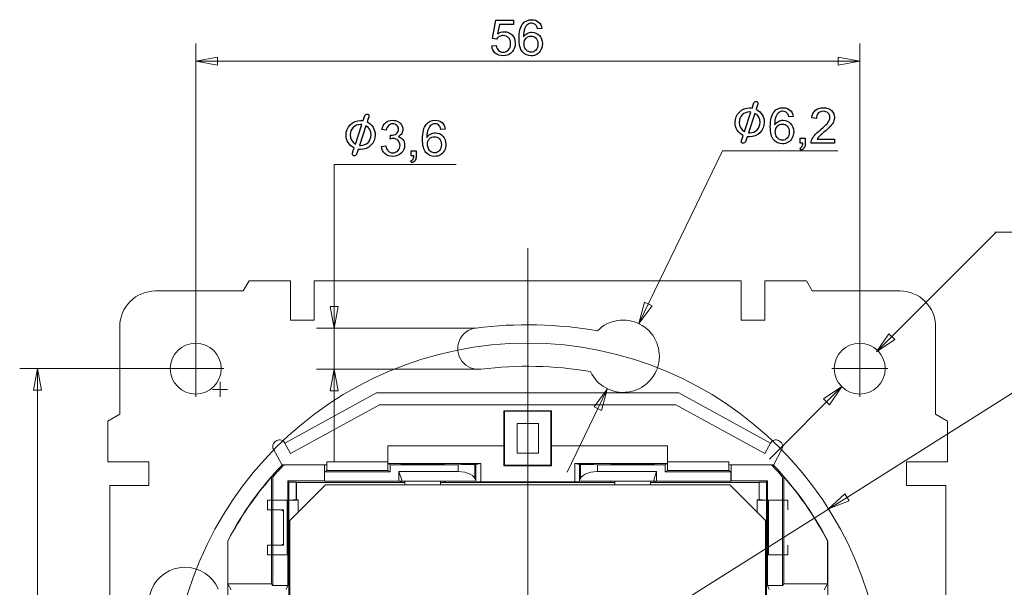
# Model space of a CAD drawing. Units: centimetres. Extents: x -4.31 to 4.03, y -3.49 to -0.89.
# Drawn here: x 0.57 to 2.72, y -2.13 to -0.89 of the extents above; entities that cross this region are included whole.
import ezdxf
from ezdxf.lldxf.tags import DXFTag

# ---------------------------------------------------------------- set-up
doc = ezdxf.new("R2010")
doc.units = ezdxf.units.CM
doc.header["$MEASUREMENT"] = 0
doc.layers.add('layer 1', color=7, linetype='Continuous')
tags = doc.linetypes.add('New Line10', pattern=[1.8, 1.2, -0.2, 0.2, -0.2]).pattern_tags.tags
tags[10:11] = [DXFTag(74, 4), DXFTag(75, 0), DXFTag(340, '0'), DXFTag(46, 1.0), DXFTag(50, 0.0), DXFTag(44, 0.0), DXFTag(45, 0.0)]
tags[8:9] = [DXFTag(74, 4), DXFTag(75, 0), DXFTag(340, '0'), DXFTag(46, 1.0), DXFTag(50, 0.0), DXFTag(44, 0.0), DXFTag(45, 0.0)]
tags[6:7] = [DXFTag(74, 4), DXFTag(75, 0), DXFTag(340, '0'), DXFTag(46, 1.0), DXFTag(50, 0.0), DXFTag(44, 0.0), DXFTag(45, 0.0)]
tags[4:5] = [DXFTag(74, 4), DXFTag(75, 0), DXFTag(340, '0'), DXFTag(46, 1.0), DXFTag(50, 0.0), DXFTag(44, 0.0), DXFTag(45, 0.0)]
tags = doc.linetypes.add('New Line11', pattern=[1.8, 1.2, -0.2, 0.2, -0.2]).pattern_tags.tags
tags[10:11] = [DXFTag(74, 4), DXFTag(75, 0), DXFTag(340, '0'), DXFTag(46, 1.0), DXFTag(50, 0.0), DXFTag(44, 0.0), DXFTag(45, 0.0)]
tags[8:9] = [DXFTag(74, 4), DXFTag(75, 0), DXFTag(340, '0'), DXFTag(46, 1.0), DXFTag(50, 0.0), DXFTag(44, 0.0), DXFTag(45, 0.0)]
tags[6:7] = [DXFTag(74, 4), DXFTag(75, 0), DXFTag(340, '0'), DXFTag(46, 1.0), DXFTag(50, 0.0), DXFTag(44, 0.0), DXFTag(45, 0.0)]
tags[4:5] = [DXFTag(74, 4), DXFTag(75, 0), DXFTag(340, '0'), DXFTag(46, 1.0), DXFTag(50, 0.0), DXFTag(44, 0.0), DXFTag(45, 0.0)]
tags = doc.linetypes.add('New Line12', pattern=[15, 12, -3]).pattern_tags.tags
tags[6:7] = [DXFTag(74, 4), DXFTag(75, 0), DXFTag(340, '0'), DXFTag(46, 1.0), DXFTag(50, 0.0), DXFTag(44, 0.0), DXFTag(45, 0.0)]
tags[4:5] = [DXFTag(74, 4), DXFTag(75, 0), DXFTag(340, '0'), DXFTag(46, 1.0), DXFTag(50, 0.0), DXFTag(44, 0.0), DXFTag(45, 0.0)]
tags = doc.linetypes.add('New Line14', pattern=[15, 12, -3]).pattern_tags.tags
tags[6:7] = [DXFTag(74, 4), DXFTag(75, 0), DXFTag(340, '0'), DXFTag(46, 1.0), DXFTag(50, 0.0), DXFTag(44, 0.0), DXFTag(45, 0.0)]
tags[4:5] = [DXFTag(74, 4), DXFTag(75, 0), DXFTag(340, '0'), DXFTag(46, 1.0), DXFTag(50, 0.0), DXFTag(44, 0.0), DXFTag(45, 0.0)]
tags = doc.linetypes.add('New Line6', pattern=[1.8, 1.2, -0.2, 0.2, -0.2]).pattern_tags.tags
tags[10:11] = [DXFTag(74, 4), DXFTag(75, 0), DXFTag(340, '0'), DXFTag(46, 1.0), DXFTag(50, 0.0), DXFTag(44, 0.0), DXFTag(45, 0.0)]
tags[8:9] = [DXFTag(74, 4), DXFTag(75, 0), DXFTag(340, '0'), DXFTag(46, 1.0), DXFTag(50, 0.0), DXFTag(44, 0.0), DXFTag(45, 0.0)]
tags[6:7] = [DXFTag(74, 4), DXFTag(75, 0), DXFTag(340, '0'), DXFTag(46, 1.0), DXFTag(50, 0.0), DXFTag(44, 0.0), DXFTag(45, 0.0)]
tags[4:5] = [DXFTag(74, 4), DXFTag(75, 0), DXFTag(340, '0'), DXFTag(46, 1.0), DXFTag(50, 0.0), DXFTag(44, 0.0), DXFTag(45, 0.0)]
tags = doc.linetypes.add('New Line7', pattern=[1.8, 1.2, -0.2, 0.2, -0.2]).pattern_tags.tags
tags[10:11] = [DXFTag(74, 4), DXFTag(75, 0), DXFTag(340, '0'), DXFTag(46, 1.0), DXFTag(50, 0.0), DXFTag(44, 0.0), DXFTag(45, 0.0)]
tags[8:9] = [DXFTag(74, 4), DXFTag(75, 0), DXFTag(340, '0'), DXFTag(46, 1.0), DXFTag(50, 0.0), DXFTag(44, 0.0), DXFTag(45, 0.0)]
tags[6:7] = [DXFTag(74, 4), DXFTag(75, 0), DXFTag(340, '0'), DXFTag(46, 1.0), DXFTag(50, 0.0), DXFTag(44, 0.0), DXFTag(45, 0.0)]
tags[4:5] = [DXFTag(74, 4), DXFTag(75, 0), DXFTag(340, '0'), DXFTag(46, 1.0), DXFTag(50, 0.0), DXFTag(44, 0.0), DXFTag(45, 0.0)]
tags = doc.linetypes.add('New Line8', pattern=[1.8, 1.2, -0.2, 0.2, -0.2]).pattern_tags.tags
tags[10:11] = [DXFTag(74, 4), DXFTag(75, 0), DXFTag(340, '0'), DXFTag(46, 1.0), DXFTag(50, 0.0), DXFTag(44, 0.0), DXFTag(45, 0.0)]
tags[8:9] = [DXFTag(74, 4), DXFTag(75, 0), DXFTag(340, '0'), DXFTag(46, 1.0), DXFTag(50, 0.0), DXFTag(44, 0.0), DXFTag(45, 0.0)]
tags[6:7] = [DXFTag(74, 4), DXFTag(75, 0), DXFTag(340, '0'), DXFTag(46, 1.0), DXFTag(50, 0.0), DXFTag(44, 0.0), DXFTag(45, 0.0)]
tags[4:5] = [DXFTag(74, 4), DXFTag(75, 0), DXFTag(340, '0'), DXFTag(46, 1.0), DXFTag(50, 0.0), DXFTag(44, 0.0), DXFTag(45, 0.0)]
tags = doc.linetypes.add('New Line9', pattern=[1.8, 1.2, -0.2, 0.2, -0.2]).pattern_tags.tags
tags[10:11] = [DXFTag(74, 4), DXFTag(75, 0), DXFTag(340, '0'), DXFTag(46, 1.0), DXFTag(50, 0.0), DXFTag(44, 0.0), DXFTag(45, 0.0)]
tags[8:9] = [DXFTag(74, 4), DXFTag(75, 0), DXFTag(340, '0'), DXFTag(46, 1.0), DXFTag(50, 0.0), DXFTag(44, 0.0), DXFTag(45, 0.0)]
tags[6:7] = [DXFTag(74, 4), DXFTag(75, 0), DXFTag(340, '0'), DXFTag(46, 1.0), DXFTag(50, 0.0), DXFTag(44, 0.0), DXFTag(45, 0.0)]
tags[4:5] = [DXFTag(74, 4), DXFTag(75, 0), DXFTag(340, '0'), DXFTag(46, 1.0), DXFTag(50, 0.0), DXFTag(44, 0.0), DXFTag(45, 0.0)]

msp = doc.modelspace()

# ---------------------------------------------------------------- linework, layer by layer
at = {"layer": 'layer 1'}
for points in [[(1.61309, -0.93424), (1.60414, -0.93294), (1.61158, -0.89325), (1.64987, -0.89325), (1.64987, -0.90231), (1.61915, -0.90231), (1.61503, -0.92314)], [(1.7117, -0.91115), (1.70231, -0.91191)], [(1.60241, -0.94923), (1.61233, -0.94848)], [(2.26027, -1.10331), (2.25088, -1.10407)], [(2.31107, -1.10741), (2.30136, -1.10644)], [(1.37209, -1.13345), (1.3626, -1.13173)], [(1.50089, -1.13086), (1.4915, -1.13162)], [(1.38035, -1.15254), (1.38141, -1.14424)], [(2.27603, -1.16167), (2.27603, -1.15088), (2.28682, -1.15088), (2.28682, -1.16167)], [(2.35066, -1.15261), (2.35066, -1.16167), (2.29953, -1.16167)], [(2.31274, -1.15261), (2.35066, -1.15261)], [(1.36163, -1.16872), (1.37112, -1.16743)], [(1.42669, -1.18922), (1.42669, -1.17843), (1.43748, -1.17843), (1.43748, -1.18922)], [(2.27797, -1.17699), (2.27538, -1.17289)], [(2.28141, -1.16167), (2.27603, -1.16167)], [(1.42863, -1.20454), (1.42604, -1.20044)], [(1.43207, -1.18922), (1.42669, -1.18922)]]:
    msp.add_lwpolyline(points, dxfattribs=at)
at = {"layer": 'layer 1', "color": 250, "lineweight": 9}
for points in [[(0.95601, -1.65398), (0.95601, -0.94363)], [(2.40578, -1.65398), (2.40578, -0.94363)], [(0.95601, -0.98246), (2.40578, -0.98246)], [(0.95604, -0.98246), (1.00335, -0.97352), (1.00335, -0.99139), (0.95604, -0.98246)], [(2.40574, -0.98246), (2.35843, -0.97352), (2.35843, -0.99139), (2.40574, -0.98246)], [(2.10601, -1.17799), (1.92363, -1.55569)], [(2.3577, -1.17799), (2.10601, -1.17799)], [(1.25832, -1.56528), (1.25832, -1.20846)], [(1.25832, -1.20846), (1.52444, -1.20846)], [(2.44228, -1.61748), (2.70351, -1.35625)], [(2.70049, -1.35625), (2.9775, -1.35625)], [(1.07251, -1.4624), (1.05957, -1.48441)], [(1.16312, -1.4624), (1.07251, -1.4624)], [(1.16312, -1.54784), (1.16312, -1.4624)], [(2.14689, -1.4624), (1.2149, -1.4624)], [(1.2149, -1.4624), (1.2149, -1.54784)], [(2.14689, -1.54784), (2.14689, -1.4624)], [(2.28928, -1.4624), (2.19867, -1.4624)], [(2.19867, -1.4624), (2.19867, -1.54784)], [(2.30222, -1.48441), (2.28928, -1.4624)], [(1.05957, -1.48441), (0.86799, -1.48441)], [(2.4938, -1.48441), (2.30222, -1.48441)], [(1.25832, -1.56524), (1.24938, -1.51793), (1.26725, -1.51793), (1.25832, -1.56524)], [(1.92364, -1.55565), (1.95226, -1.51693), (1.93617, -1.50917), (1.92364, -1.55565)], [(3.02086, -1.5294), (2.33772, -1.9605)], [(0.79033, -1.56207), (0.79033, -1.75365)], [(1.2149, -1.54784), (1.16312, -1.54784)], [(1.5678, -1.56528), (1.21948, -1.56528)], [(1.25832, -1.65518), (1.25832, -1.56528)], [(2.19867, -1.54784), (2.14689, -1.54784)], [(2.57146, -1.75365), (2.57146, -1.56207)], [(2.4423, -1.61745), (2.46944, -1.57768), (2.48207, -1.59031), (2.4423, -1.61745)], [(0.95601, -1.65398), (0.57175, -1.65398)], [(0.61058, -1.65401), (0.61951, -1.70132), (0.60164, -1.70132), (0.61058, -1.65401)], [(0.61058, -1.65398), (0.61058, -3.09161)], [(1.57911, -1.65518), (1.21948, -1.65518)], [(1.25832, -1.65521), (1.26725, -1.70252), (1.24938, -1.70252), (1.25832, -1.65521)], [(1.25832, -1.65518), (1.25832, -1.8572)], [(2.36676, -1.693), (2.20845, -1.85131)], [(2.36673, -1.69302), (2.33959, -1.73279), (2.32696, -1.72016), (2.36673, -1.69302)], [(1.15071, -1.81637), (1.35067, -1.70705)], [(1.35067, -1.70705), (2.01112, -1.70705)], [(1.85445, -1.69898), (1.76701, -1.88004)], [(1.85443, -1.69901), (1.8419, -1.74549), (1.82581, -1.73772), (1.85443, -1.69901)], [(2.01112, -1.70705), (2.21109, -1.81637)], [(1.16312, -1.83908), (1.35729, -1.73294)], [(1.35729, -1.73294), (2.0045, -1.73294)], [(2.0045, -1.73294), (2.19867, -1.83908)], [(0.79033, -1.75365), (0.76444, -1.76888)], [(1.62912, -1.74588), (1.73267, -1.74588)], [(1.62912, -1.82225), (1.62912, -1.74588)], [(1.62912, -1.74588), (1.63041, -1.74718)], [(1.63041, -1.74718), (1.63041, -1.86497)], [(1.73138, -1.74718), (1.63041, -1.74718)], [(1.73267, -1.74588), (1.73138, -1.74718)], [(1.73138, -1.74718), (1.73138, -1.86497)], [(1.73267, -1.82225), (1.73267, -1.74588)], [(2.59735, -1.76888), (2.57146, -1.75365)], [(0.76444, -1.76888), (0.76444, -1.8572)], [(1.7042, -1.77371), (1.6576, -1.77371)], [(1.6576, -1.77371), (1.6576, -1.83844)], [(1.7042, -1.77371), (1.7042, -1.83844)], [(2.59735, -1.8572), (2.59735, -1.76888)], [(1.13314, -1.81122), (1.13087, -1.81246)], [(1.16312, -1.83908), (1.15071, -1.81637)], [(1.37541, -1.82239), (1.3756, -1.82225)], [(1.37541, -1.82239), (1.37541, -1.8572)], [(1.3756, -1.82225), (1.3756, -1.86109)], [(1.3756, -1.82225), (1.62912, -1.82225)], [(1.62912, -1.82225), (1.62912, -1.86627)], [(1.73267, -1.86627), (1.73267, -1.82225)], [(1.73267, -1.82225), (1.98619, -1.82225)], [(1.98619, -1.82225), (1.98638, -1.82239)], [(1.98619, -1.86109), (1.98619, -1.82225)], [(1.98638, -1.82239), (1.98638, -1.8572)], [(2.19867, -1.83908), (2.21109, -1.81637)], [(2.23092, -1.81246), (2.22865, -1.81122)], [(1.12572, -1.83003), (1.14457, -1.86452)], [(1.6576, -1.83844), (1.7042, -1.83844)], [(2.21722, -1.86452), (2.23607, -1.83003)], [(0.85375, -1.8572), (0.76444, -1.8572)], [(0.85375, -1.8572), (0.85375, -1.90898)], [(1.14896, -1.86368), (1.23691, -1.86368)], [(1.23691, -1.89911), (1.23691, -1.86368)], [(1.23691, -1.86368), (1.24208, -1.86368)], [(1.24208, -1.8572), (1.37541, -1.8572)], [(1.24208, -1.86368), (1.24208, -1.8572)], [(1.24208, -1.86368), (1.24208, -1.87662)], [(1.3756, -1.87662), (1.37541, -1.8572)], [(1.3756, -1.86109), (1.40401, -1.86109)], [(1.3756, -1.86109), (1.38059, -1.86368)], [(1.52882, -1.86368), (1.38059, -1.86368)], [(1.38059, -1.86368), (1.38059, -1.87921)], [(1.40401, -1.86109), (1.40518, -1.86277)], [(1.40401, -1.86109), (1.49956, -1.86109)], [(1.40518, -1.86277), (1.49838, -1.86277)], [(1.49838, -1.86277), (1.49956, -1.86109)], [(1.49956, -1.86109), (1.57825, -1.86109)], [(1.52882, -1.87866), (1.52882, -1.86368)], [(1.5653, -1.89249), (1.5653, -1.86336)], [(1.56758, -1.86322), (1.57825, -1.86109)], [(1.56758, -1.86322), (1.56758, -1.8984)], [(1.57825, -1.86109), (1.57825, -1.90118)], [(1.62912, -1.86627), (1.63041, -1.86497)], [(1.73267, -1.86627), (1.62912, -1.86627)], [(1.63041, -1.86497), (1.73138, -1.86497)], [(1.73267, -1.86627), (1.73138, -1.86497)], [(1.78354, -1.86109), (1.79421, -1.86322)], [(1.78354, -1.86109), (1.86224, -1.86109)], [(1.78354, -1.86109), (1.78354, -1.90118)], [(1.79421, -1.8984), (1.79421, -1.86322)], [(1.79649, -1.86336), (1.79649, -1.89249)], [(1.9812, -1.86368), (1.83297, -1.86368)], [(1.83297, -1.86368), (1.83297, -1.87866)], [(1.86224, -1.86109), (1.86341, -1.86277)], [(1.86224, -1.86109), (1.95778, -1.86109)], [(1.86341, -1.86277), (1.95661, -1.86277)], [(1.95661, -1.86277), (1.95778, -1.86109)], [(1.95778, -1.86109), (1.98619, -1.86109)], [(1.9812, -1.86368), (1.98619, -1.86109)], [(1.9812, -1.87921), (1.9812, -1.86368)], [(1.98638, -1.8572), (1.98619, -1.87662)], [(1.98638, -1.8572), (2.11971, -1.8572)], [(2.11971, -1.8572), (2.11971, -1.86368)], [(2.11971, -1.86368), (2.12488, -1.86368)], [(2.11971, -1.87662), (2.11971, -1.86368)], [(2.12488, -1.86368), (2.12488, -1.89911)], [(2.21283, -1.86368), (2.12488, -1.86368)], [(2.59735, -1.8572), (2.50804, -1.8572)], [(2.50804, -1.90898), (2.50804, -1.8572)], [(1.1217, -1.89048), (1.1217, -2.12386)], [(1.12429, -2.12774), (1.12429, -1.89065)], [(1.24208, -1.87662), (1.23756, -1.87921)], [(1.38059, -1.87921), (1.23756, -1.87921)], [(1.23756, -1.87921), (1.23756, -1.89937)], [(1.3756, -1.87662), (1.24208, -1.87662)], [(1.3756, -1.87662), (1.38059, -1.87921)], [(1.40648, -1.89971), (1.39963, -1.87866)], [(1.39963, -1.87866), (1.52882, -1.87866)], [(1.39963, -1.87866), (1.39963, -1.89937)], [(1.83297, -1.87866), (1.96216, -1.87866)], [(1.96216, -1.87866), (1.95531, -1.89971)], [(1.96216, -1.87866), (1.96216, -1.89937)], [(1.9812, -1.87921), (1.98619, -1.87662)], [(2.12423, -1.87921), (1.9812, -1.87921)], [(1.98619, -1.87662), (2.11971, -1.87662)], [(2.12423, -1.87921), (2.11971, -1.87662)], [(2.12423, -1.89937), (2.12423, -1.87921)], [(2.2375, -2.12774), (2.2375, -1.89065)], [(2.24009, -1.89048), (2.24009, -2.12386)], [(0.76832, -1.90898), (0.76832, -2.84097)], [(0.76832, -1.90898), (0.85375, -1.90898)], [(1.15972, -1.9017), (1.15713, -1.89911)], [(1.15713, -1.89911), (1.15713, -2.12774)], [(1.15713, -1.89911), (1.23691, -1.89911)], [(1.15972, -2.29731), (1.15972, -1.9017)], [(1.17526, -1.9017), (1.15972, -1.9017)], [(1.23951, -1.90769), (1.16183, -1.98537)], [(1.17587, -1.90231), (1.17526, -1.9017)], [(1.17526, -1.9017), (1.17526, -1.94044)], [(1.23756, -1.89937), (1.23691, -1.89911)], [(1.39963, -1.89937), (1.23756, -1.89937)], [(1.23951, -1.90769), (2.12228, -1.90769)], [(1.40648, -1.89971), (1.39963, -1.89937)], [(1.40271, -1.90248), (1.40518, -1.9)], [(1.40518, -1.9), (1.49838, -1.9)], [(1.56773, -1.89971), (1.40648, -1.89971)], [(1.41295, -1.9), (1.41295, -1.90769)], [(1.49061, -1.90769), (1.49061, -1.9)], [(1.49838, -1.9), (1.5009, -1.90252)], [(1.56758, -1.8984), (1.56773, -1.89971)], [(1.57825, -1.90118), (1.56773, -1.89971)], [(1.57825, -1.90118), (1.78354, -1.90118)], [(1.79406, -1.89971), (1.78354, -1.90118)], [(1.79406, -1.89971), (1.79421, -1.8984)], [(1.95531, -1.89971), (1.79406, -1.89971)], [(1.86341, -1.9), (1.86089, -1.90252)], [(1.95661, -1.9), (1.86341, -1.9)], [(1.87118, -1.90769), (1.87118, -1.9)], [(1.94884, -1.9), (1.94884, -1.90769)], [(1.96216, -1.89937), (1.95531, -1.89971)], [(1.95908, -1.90248), (1.95661, -1.9)], [(1.96216, -1.89937), (2.12423, -1.89937)], [(2.19996, -1.98537), (2.12228, -1.90769)], [(2.12488, -1.89911), (2.12423, -1.89937)], [(2.20466, -1.89911), (2.12488, -1.89911)], [(2.18592, -1.90231), (2.18654, -1.9017)], [(2.20207, -1.9017), (2.18654, -1.9017)], [(2.18654, -1.9017), (2.18654, -1.94044)], [(2.20207, -1.9017), (2.20466, -1.89911)], [(2.20207, -2.29731), (2.20207, -1.9017)], [(2.20466, -1.89911), (2.20466, -2.12774)], [(2.50804, -1.90898), (2.59347, -1.90898)], [(2.59347, -2.84097), (2.59347, -1.90898)], [(2.33775, -1.96047), (2.38252, -1.94278), (2.37299, -1.92767), (2.33775, -1.96047)], [(1.11266, -1.94134), (1.15537, -1.94134)], [(1.11266, -1.96205), (1.11266, -1.94134)], [(1.15537, -1.94134), (1.17997, -1.9411)], [(1.15537, -2.06043), (1.15537, -1.94134)], [(1.1683, -1.94039), (1.17997, -1.94047)], [(1.17997, -1.94047), (1.16832, -1.94055)], [(1.16832, -1.94055), (1.17997, -1.94063)], [(1.17997, -1.94063), (1.16832, -1.94071)], [(1.16832, -1.94071), (1.17997, -1.94078)], [(1.17997, -1.94078), (1.16832, -1.94086)], [(1.16832, -1.94086), (1.17997, -1.94094)], [(1.17997, -1.94094), (1.16832, -1.94102)], [(1.16832, -1.94102), (1.17997, -1.9411)], [(1.17997, -1.94047), (1.17997, -1.94063)], [(1.17997, -1.94063), (1.17997, -1.94079)], [(1.17997, -1.94078), (1.17997, -1.94094)], [(1.17997, -1.94094), (1.17997, -1.9411)], [(1.17997, -1.9411), (1.17997, -1.96723)], [(2.19349, -1.94039), (2.18182, -1.94047)], [(2.18182, -1.94047), (2.19347, -1.94055)], [(2.18182, -1.94047), (2.18182, -1.94063)], [(2.19347, -1.94055), (2.18182, -1.94063)], [(2.18182, -1.94063), (2.18182, -1.94079)], [(2.18182, -1.94063), (2.19347, -1.94071)], [(2.19347, -1.94071), (2.18182, -1.94078)], [(2.18182, -1.94078), (2.18182, -1.94094)], [(2.18182, -1.94078), (2.19347, -1.94086)], [(2.19347, -1.94086), (2.18182, -1.94094)], [(2.18182, -1.94094), (2.18182, -1.9411)], [(2.18182, -1.94094), (2.19347, -1.94102)], [(2.19347, -1.94102), (2.18182, -1.9411)], [(2.18182, -1.9411), (2.18182, -1.96723)], [(2.20642, -1.94134), (2.18182, -1.9411)], [(2.24913, -1.94134), (2.20642, -1.94134)], [(2.20642, -2.06043), (2.20642, -1.94134)], [(2.24913, -1.96205), (2.24913, -1.94134)], [(1.02408, -2.78946), (2.33771, -1.9605)], [(1.11266, -1.96205), (1.14759, -1.96205)], [(1.14759, -1.96205), (1.145, -1.96464)], [(1.14759, -1.96205), (1.14759, -2.03972)], [(1.16183, -1.98537), (1.16183, -2.73874)], [(2.19996, -1.98537), (2.19996, -2.73874)], [(1.02591, -2.30378), (1.02591, -2.02971)], [(1.02646, -2.12386), (1.02646, -2.02979)], [(1.14759, -2.03972), (1.11266, -2.03972)], [(1.11266, -2.06043), (1.11266, -2.03972)], [(1.14759, -2.03972), (1.145, -2.03713)], [(2.24913, -2.06043), (2.24913, -2.03972)], [(2.33533, -2.12386), (2.33533, -2.02979)], [(2.33588, -2.30378), (2.33588, -2.02971)], [(1.15537, -2.06043), (1.11266, -2.06043)], [(1.16183, -2.06049), (1.15537, -2.06043)], [(2.19996, -2.06049), (2.20642, -2.06043)], [(2.20642, -2.06043), (2.24913, -2.06043)], [(1.02646, -2.12386), (1.1217, -2.12386)], [(1.03368, -2.1368), (1.02646, -2.12386)], [(1.12429, -2.12774), (1.1217, -2.12386)], [(1.12429, -2.12774), (1.15713, -2.12774)], [(1.15713, -2.12774), (1.15362, -2.13601)], [(2.20466, -2.12774), (2.20817, -2.13601)], [(2.2375, -2.12774), (2.20466, -2.12774)], [(2.24009, -2.12386), (2.2375, -2.12774)], [(2.33533, -2.12386), (2.24009, -2.12386)], [(2.32811, -2.1368), (2.33533, -2.12386)]]:
    msp.add_lwpolyline(points, dxfattribs=at)
at = {"layer": 'layer 1', "color": 250}
for points in [[(2.17119, -1.08486), (2.17486, -1.07385)], [(2.15419, -1.13592), (2.16827, -1.09361)], [(1.32185, -1.11241), (1.32552, -1.1014)], [(2.17683, -1.09648), (2.16275, -1.13881)], [(1.30485, -1.16347), (1.31893, -1.12116)], [(1.32749, -1.12403), (1.31341, -1.16636)], [(2.15983, -1.14756), (2.15616, -1.15857)], [(1.31049, -1.17511), (1.30682, -1.18612)]]:
    msp.add_lwpolyline(points, dxfattribs=at)
at = {"layer": 'layer 1', "color": 250, "linetype": 'New Line12', "lineweight": 9}
msp.add_lwpolyline([(1.6809, -3.48534), (1.6809, -1.39081)], dxfattribs=at)
at = {"layer": 'layer 1', "color": 250, "linetype": 'New Line9', "lineweight": 9}
msp.add_lwpolyline([(0.95601, -1.71521), (0.95601, -1.59275)], dxfattribs=at)
at = {"layer": 'layer 1', "color": 250, "linetype": 'New Line11', "lineweight": 9}
msp.add_lwpolyline([(2.40578, -1.71521), (2.40578, -1.59275)], dxfattribs=at)
at = {"layer": 'layer 1', "color": 250, "linetype": 'New Line8', "lineweight": 9}
msp.add_lwpolyline([(0.89479, -1.65398), (1.01724, -1.65398)], dxfattribs=at)
at = {"layer": 'layer 1', "color": 250, "linetype": 'New Line10', "lineweight": 9}
msp.add_lwpolyline([(2.34455, -1.65398), (2.467, -1.65398)], dxfattribs=at)
at = {"layer": 'layer 1', "color": 250, "linetype": 'New Line7', "lineweight": 9}
msp.add_lwpolyline([(1.00909, -1.71549), (1.00909, -1.68305)], dxfattribs=at)
at = {"layer": 'layer 1', "color": 250, "linetype": 'New Line6', "lineweight": 9}
msp.add_lwpolyline([(0.99287, -1.69927), (1.02531, -1.69927)], dxfattribs=at)
at = {"layer": 'layer 1'}
for points, knots in [([(1.70231, -0.91191), (1.70147, -0.90819), (1.70026, -0.90547), (1.6987, -0.90378), (1.69613, -0.90107), (1.69295, -0.89972), (1.68917, -0.89972), (1.68613, -0.89972), (1.68344, -0.90056), (1.68112, -0.90225), (1.67813, -0.90443), (1.67579, -0.90759), (1.67405, -0.91176), (1.67232, -0.91595), (1.67143, -0.9219), (1.67135, -0.92962), (1.67364, -0.92615), (1.67644, -0.92356), (1.67975, -0.92189), (1.68306, -0.9202), (1.68651, -0.91935), (1.69014, -0.91935), (1.69647, -0.91935), (1.70186, -0.92169), (1.70632, -0.92634), (1.71076, -0.931), (1.71299, -0.93701), (1.71299, -0.94439), (1.71299, -0.94925), (1.71195, -0.95374), (1.70986, -0.95791), (1.70776, -0.96208), (1.7049, -0.96527), (1.70123, -0.96748), (1.69758, -0.96969), (1.69343, -0.9708), (1.68879, -0.9708), (1.6809, -0.9708), (1.67445, -0.96789), (1.66945, -0.96208), (1.66447, -0.95628), (1.66197, -0.9467), (1.66197, -0.93336), (1.66197, -0.91843), (1.66474, -0.90757), (1.67026, -0.9008), (1.67508, -0.8949), (1.68157, -0.89195), (1.68975, -0.89195), (1.69582, -0.89195), (1.70082, -0.89366), (1.7047, -0.89706), (1.70859, -0.90046), (1.71092, -0.90515), (1.7117, -0.91115)], [0, 0, 0, 0, 1, 1, 1, 2, 2, 2, 3, 3, 3, 4, 4, 4, 5, 5, 5, 6, 6, 6, 7, 7, 7, 8, 8, 8, 9, 9, 9, 10, 10, 10, 11, 11, 11, 12, 12, 12, 13, 13, 13, 14, 14, 14, 15, 15, 15, 16, 16, 16, 17, 17, 17, 18, 18, 18, 18]), ([(1.61503, -0.92314), (1.61965, -0.91989), (1.62451, -0.91827), (1.62958, -0.91827), (1.6363, -0.91827), (1.64198, -0.92061), (1.6466, -0.92528), (1.65122, -0.92996), (1.65354, -0.93596), (1.65354, -0.9433), (1.65354, -0.95029), (1.65151, -0.95633), (1.64745, -0.96142), (1.6425, -0.96768), (1.63574, -0.9708), (1.62718, -0.9708), (1.62017, -0.9708), (1.61446, -0.96883), (1.61002, -0.96489), (1.60557, -0.96095), (1.60304, -0.95574), (1.60241, -0.94923)], [0, 0, 0, 0, 1, 1, 1, 2, 2, 2, 3, 3, 3, 4, 4, 4, 5, 5, 5, 6, 6, 6, 7, 7, 7, 7]), ([(1.61233, -0.94848), (1.61307, -0.95331), (1.61478, -0.95694), (1.61744, -0.95939), (1.6201, -0.96182), (1.62336, -0.96304), (1.62718, -0.96304), (1.63181, -0.96304), (1.63567, -0.96131), (1.63882, -0.95788), (1.64194, -0.95443), (1.64351, -0.94986), (1.64351, -0.94418), (1.64351, -0.93877), (1.64202, -0.93451), (1.63901, -0.93138), (1.63601, -0.92825), (1.63204, -0.92669), (1.62709, -0.92669), (1.62402, -0.92669), (1.62127, -0.92739), (1.61882, -0.92879), (1.6164, -0.93019), (1.61449, -0.93201), (1.61309, -0.93424)], [0, 0, 0, 0, 1, 1, 1, 2, 2, 2, 3, 3, 3, 4, 4, 4, 5, 5, 5, 6, 6, 6, 7, 7, 7, 8, 8, 8, 8]), ([(1.67286, -0.94448), (1.67286, -0.94776), (1.67357, -0.95088), (1.67495, -0.95387), (1.67633, -0.95685), (1.67828, -0.95912), (1.68074, -0.96068), (1.68322, -0.96225), (1.68584, -0.96304), (1.68863, -0.96304), (1.69268, -0.96304), (1.69613, -0.96142), (1.69899, -0.95818), (1.70185, -0.95495), (1.70328, -0.95056), (1.70328, -0.94501), (1.70328, -0.93967), (1.70186, -0.93546), (1.69904, -0.93238), (1.69622, -0.92931), (1.69262, -0.92776), (1.68825, -0.92776), (1.68397, -0.92776), (1.68032, -0.92931), (1.67734, -0.93238), (1.67436, -0.93546), (1.67286, -0.93949), (1.67286, -0.94448)], [0, 0, 0, 0, 1, 1, 1, 2, 2, 2, 3, 3, 3, 4, 4, 4, 5, 5, 5, 6, 6, 6, 7, 7, 7, 8, 8, 8, 9, 9, 9, 9]), ([(2.25088, -1.10407), (2.25004, -1.10035), (2.24883, -1.09763), (2.24727, -1.09594), (2.2447, -1.09323), (2.24152, -1.09188), (2.23774, -1.09188), (2.2347, -1.09188), (2.23201, -1.09272), (2.22969, -1.09441), (2.2267, -1.09659), (2.22436, -1.09975), (2.22262, -1.10392), (2.22089, -1.10811), (2.22, -1.11406), (2.21992, -1.12178), (2.22221, -1.11831), (2.22501, -1.11572), (2.22832, -1.11405), (2.23163, -1.11236), (2.23508, -1.11151), (2.23871, -1.11151), (2.24504, -1.11151), (2.25043, -1.11385), (2.25489, -1.1185), (2.25933, -1.12316), (2.26156, -1.12917), (2.26156, -1.13655), (2.26156, -1.14141), (2.26052, -1.1459), (2.25843, -1.15007), (2.25633, -1.15424), (2.25347, -1.15743), (2.2498, -1.15964), (2.24615, -1.16185), (2.242, -1.16296), (2.23736, -1.16296), (2.22947, -1.16296), (2.22302, -1.16005), (2.21802, -1.15424), (2.21304, -1.14844), (2.21054, -1.13886), (2.21054, -1.12552), (2.21054, -1.11059), (2.21331, -1.09973), (2.21883, -1.09296), (2.22365, -1.08706), (2.23014, -1.08411), (2.23832, -1.08411), (2.24439, -1.08411), (2.24939, -1.08582), (2.25327, -1.08922), (2.25716, -1.09262), (2.25949, -1.09731), (2.26027, -1.10331)], [0, 0, 0, 0, 1, 1, 1, 2, 2, 2, 3, 3, 3, 4, 4, 4, 5, 5, 5, 6, 6, 6, 7, 7, 7, 8, 8, 8, 9, 9, 9, 10, 10, 10, 11, 11, 11, 12, 12, 12, 13, 13, 13, 14, 14, 14, 15, 15, 15, 16, 16, 16, 17, 17, 17, 18, 18, 18, 18]), ([(2.29953, -1.16167), (2.29946, -1.15939), (2.29983, -1.15719), (2.30064, -1.15507), (2.30196, -1.1516), (2.30406, -1.14817), (2.30695, -1.14481), (2.30985, -1.14144), (2.31398, -1.13756), (2.31936, -1.13316), (2.32772, -1.12627), (2.3334, -1.12082), (2.33637, -1.1168), (2.33935, -1.11277), (2.34084, -1.10896), (2.34084, -1.10536), (2.34084, -1.1016), (2.33949, -1.09844), (2.3368, -1.09585), (2.3341, -1.09328), (2.33058, -1.09199), (2.32624, -1.09199), (2.32166, -1.09199), (2.31799, -1.09335), (2.31524, -1.09609), (2.31249, -1.0988), (2.31111, -1.10258), (2.31107, -1.10741)], [0, 0, 0, 0, 1, 1, 1, 2, 2, 2, 3, 3, 3, 4, 4, 4, 5, 5, 5, 6, 6, 6, 7, 7, 7, 8, 8, 8, 9, 9, 9, 9]), ([(2.30136, -1.10644), (2.30203, -1.09918), (2.30454, -1.09364), (2.30889, -1.08983), (2.31326, -1.08602), (2.31911, -1.08411), (2.32646, -1.08411), (2.33387, -1.08411), (2.33975, -1.08616), (2.34406, -1.09028), (2.34839, -1.0944), (2.35055, -1.0995), (2.35055, -1.10558), (2.35055, -1.10867), (2.34992, -1.11171), (2.34865, -1.11469), (2.34739, -1.11769), (2.34528, -1.12084), (2.34235, -1.12415), (2.3394, -1.12744), (2.33453, -1.13199), (2.32774, -1.13774), (2.32204, -1.14252), (2.31837, -1.14576), (2.31675, -1.14747), (2.31513, -1.14918), (2.3138, -1.15088), (2.31274, -1.15261)], [0, 0, 0, 0, 1, 1, 1, 2, 2, 2, 3, 3, 3, 4, 4, 4, 5, 5, 5, 6, 6, 6, 7, 7, 7, 8, 8, 8, 9, 9, 9, 9]), ([(1.3626, -1.13173), (1.36377, -1.12536), (1.36639, -1.12042), (1.37051, -1.11691), (1.37461, -1.11341), (1.37973, -1.11166), (1.38585, -1.11166), (1.39005, -1.11166), (1.39394, -1.11256), (1.39748, -1.11438), (1.40104, -1.11617), (1.40375, -1.11864), (1.40562, -1.12175), (1.40751, -1.12488), (1.40845, -1.12818), (1.40845, -1.13169), (1.40845, -1.13502), (1.40755, -1.13804), (1.40577, -1.14077), (1.40397, -1.1435), (1.40131, -1.14568), (1.3978, -1.14729), (1.40237, -1.14834), (1.40591, -1.15053), (1.40845, -1.15386), (1.41096, -1.15716), (1.41222, -1.16134), (1.41222, -1.16632), (1.41222, -1.17306), (1.40976, -1.17879), (1.40485, -1.18348), (1.39992, -1.18818), (1.3937, -1.19051), (1.38619, -1.19051), (1.37941, -1.19051), (1.37378, -1.18848), (1.36931, -1.18444), (1.36481, -1.18039), (1.36226, -1.17516), (1.36163, -1.16872)], [0, 0, 0, 0, 1, 1, 1, 2, 2, 2, 3, 3, 3, 4, 4, 4, 5, 5, 5, 6, 6, 6, 7, 7, 7, 8, 8, 8, 9, 9, 9, 10, 10, 10, 11, 11, 11, 12, 12, 12, 13, 13, 13, 13]), ([(1.4915, -1.13162), (1.49066, -1.1279), (1.48945, -1.12518), (1.48789, -1.12349), (1.48532, -1.12078), (1.48214, -1.11943), (1.47836, -1.11943), (1.47532, -1.11943), (1.47263, -1.12027), (1.47031, -1.12196), (1.46732, -1.12414), (1.46498, -1.1273), (1.46324, -1.13147), (1.46151, -1.13566), (1.46062, -1.14161), (1.46054, -1.14933), (1.46283, -1.14586), (1.46563, -1.14327), (1.46894, -1.1416), (1.47225, -1.13991), (1.4757, -1.13906), (1.47933, -1.13906), (1.48566, -1.13906), (1.49105, -1.1414), (1.49551, -1.14605), (1.49995, -1.15071), (1.50218, -1.15672), (1.50218, -1.1641), (1.50218, -1.16896), (1.50114, -1.17345), (1.49905, -1.17762), (1.49695, -1.18179), (1.49409, -1.18498), (1.49042, -1.18719), (1.48677, -1.1894), (1.48262, -1.19051), (1.47798, -1.19051), (1.47009, -1.19051), (1.46364, -1.1876), (1.45864, -1.18179), (1.45366, -1.17599), (1.45116, -1.16641), (1.45116, -1.15307), (1.45116, -1.13814), (1.45393, -1.12728), (1.45945, -1.12051), (1.46427, -1.11461), (1.47076, -1.11166), (1.47894, -1.11166), (1.48501, -1.11166), (1.49001, -1.11337), (1.49389, -1.11677), (1.49778, -1.12017), (1.50011, -1.12486), (1.50089, -1.13086)], [0, 0, 0, 0, 1, 1, 1, 2, 2, 2, 3, 3, 3, 4, 4, 4, 5, 5, 5, 6, 6, 6, 7, 7, 7, 8, 8, 8, 9, 9, 9, 10, 10, 10, 11, 11, 11, 12, 12, 12, 13, 13, 13, 14, 14, 14, 15, 15, 15, 16, 16, 16, 17, 17, 17, 18, 18, 18, 18]), ([(1.38141, -1.14424), (1.38204, -1.14431), (1.38256, -1.14435), (1.38293, -1.14435), (1.387, -1.14435), (1.39063, -1.14329), (1.39388, -1.14118), (1.39712, -1.13908), (1.39874, -1.13584), (1.39874, -1.13147), (1.39874, -1.128), (1.39755, -1.12513), (1.3952, -1.12284), (1.39284, -1.12056), (1.3898, -1.11943), (1.38608, -1.11943), (1.38238, -1.11943), (1.3793, -1.1206), (1.37684, -1.12293), (1.37438, -1.12527), (1.3728, -1.12878), (1.37209, -1.13345)], [0, 0, 0, 0, 1, 1, 1, 2, 2, 2, 3, 3, 3, 4, 4, 4, 5, 5, 5, 6, 6, 6, 7, 7, 7, 7]), ([(2.22143, -1.13664), (2.22143, -1.13992), (2.22214, -1.14304), (2.22352, -1.14603), (2.2249, -1.14901), (2.22685, -1.15128), (2.22931, -1.15284), (2.23179, -1.15441), (2.23441, -1.1552), (2.2372, -1.1552), (2.24125, -1.1552), (2.2447, -1.15358), (2.24756, -1.15034), (2.25042, -1.14711), (2.25185, -1.14272), (2.25185, -1.13717), (2.25185, -1.13183), (2.25043, -1.12762), (2.24761, -1.12454), (2.24479, -1.12147), (2.24119, -1.11992), (2.23682, -1.11992), (2.23254, -1.11992), (2.22889, -1.12147), (2.22591, -1.12454), (2.22293, -1.12762), (2.22143, -1.13165), (2.22143, -1.13664)], [0, 0, 0, 0, 1, 1, 1, 2, 2, 2, 3, 3, 3, 4, 4, 4, 5, 5, 5, 6, 6, 6, 7, 7, 7, 8, 8, 8, 9, 9, 9, 9]), ([(1.37112, -1.16743), (1.37222, -1.17282), (1.37405, -1.17671), (1.37666, -1.17908), (1.37927, -1.18145), (1.38247, -1.18264), (1.38626, -1.18264), (1.39076, -1.18264), (1.39455, -1.18109), (1.39761, -1.178), (1.40066, -1.17491), (1.40219, -1.17108), (1.40219, -1.16651), (1.40219, -1.16216), (1.40077, -1.15857), (1.39791, -1.15573), (1.39507, -1.1529), (1.39146, -1.15148), (1.38705, -1.15148), (1.38525, -1.15148), (1.38302, -1.15184), (1.38035, -1.15254)], [0, 0, 0, 0, 1, 1, 1, 2, 2, 2, 3, 3, 3, 4, 4, 4, 5, 5, 5, 6, 6, 6, 7, 7, 7, 7]), ([(1.46205, -1.16419), (1.46205, -1.16747), (1.46276, -1.17059), (1.46414, -1.17358), (1.46552, -1.17656), (1.46747, -1.17883), (1.46993, -1.18039), (1.47241, -1.18196), (1.47503, -1.18275), (1.47782, -1.18275), (1.48187, -1.18275), (1.48532, -1.18113), (1.48818, -1.17789), (1.49104, -1.17466), (1.49247, -1.17027), (1.49247, -1.16472), (1.49247, -1.15938), (1.49105, -1.15517), (1.48823, -1.15209), (1.48541, -1.14902), (1.48181, -1.14747), (1.47744, -1.14747), (1.47316, -1.14747), (1.46951, -1.14902), (1.46653, -1.15209), (1.46355, -1.15517), (1.46205, -1.1592), (1.46205, -1.16419)], [0, 0, 0, 0, 1, 1, 1, 2, 2, 2, 3, 3, 3, 4, 4, 4, 5, 5, 5, 6, 6, 6, 7, 7, 7, 8, 8, 8, 9, 9, 9, 9]), ([(2.27538, -1.17289), (2.2774, -1.17201), (2.27887, -1.17071), (2.27981, -1.16902), (2.28076, -1.16732), (2.2813, -1.16487), (2.28141, -1.16167)], [0, 0, 0, 0, 1, 1, 1, 2, 2, 2, 2]), ([(2.28682, -1.16167), (2.28682, -1.16564), (2.28612, -1.16886), (2.2847, -1.17131), (2.28329, -1.17375), (2.28105, -1.17566), (2.27797, -1.17699)], [0, 0, 0, 0, 1, 1, 1, 2, 2, 2, 2]), ([(1.42604, -1.20044), (1.42806, -1.19956), (1.42953, -1.19826), (1.43047, -1.19657), (1.43142, -1.19487), (1.43196, -1.19242), (1.43207, -1.18922)], [0, 0, 0, 0, 1, 1, 1, 2, 2, 2, 2]), ([(1.43748, -1.18922), (1.43748, -1.19319), (1.43678, -1.19641), (1.43536, -1.19886), (1.43395, -1.2013), (1.43171, -1.20321), (1.42863, -1.20454)], [0, 0, 0, 0, 1, 1, 1, 2, 2, 2, 2])]:
    msp.add_open_spline(points, degree=3, knots=knots, dxfattribs=at)
at = {"layer": 'layer 1', "color": 250}
for points, knots in [([(2.17486, -1.07385), (2.17554, -1.07171), (2.17698, -1.07065), (2.17916, -1.07065), (2.18215, -1.07065), (2.18365, -1.07216), (2.18365, -1.07519), (2.18365, -1.07562), (2.18234, -1.07978), (2.17973, -1.08768), (2.18509, -1.09039), (2.18937, -1.09431), (2.19252, -1.09942), (2.1957, -1.10454), (2.19727, -1.11012), (2.19727, -1.11614), (2.19727, -1.12496), (2.19417, -1.13248), (2.18798, -1.13867), (2.1818, -1.14488), (2.17429, -1.14798), (2.16547, -1.14798), (2.1635, -1.14798), (2.16162, -1.14784), (2.15983, -1.14756)], [0, 0, 0, 0, 1, 1, 1, 2, 2, 2, 3, 3, 3, 4, 4, 4, 5, 5, 5, 6, 6, 6, 7, 7, 7, 8, 8, 8, 8]), ([(2.15616, -1.15857), (2.15548, -1.16064), (2.15402, -1.16167), (2.15181, -1.16167), (2.1488, -1.16167), (2.14727, -1.16016), (2.14727, -1.15713), (2.14727, -1.15671), (2.14859, -1.15254), (2.1512, -1.14464), (2.14579, -1.14194), (2.14149, -1.13803), (2.13836, -1.13293), (2.13521, -1.12783), (2.13363, -1.12225), (2.13363, -1.11619), (2.13363, -1.10737), (2.13674, -1.09984), (2.14294, -1.09365), (2.14915, -1.08745), (2.15668, -1.08434), (2.16552, -1.08434), (2.16714, -1.08434), (2.16903, -1.08451), (2.17119, -1.08486)], [0, 0, 0, 0, 1, 1, 1, 2, 2, 2, 3, 3, 3, 4, 4, 4, 5, 5, 5, 6, 6, 6, 7, 7, 7, 8, 8, 8, 8]), ([(2.16827, -1.09361), (2.16707, -1.09344), (2.16616, -1.09337), (2.1655, -1.09337), (2.15917, -1.09337), (2.15379, -1.09558), (2.14934, -1.10003), (2.1449, -1.10447), (2.14266, -1.10986), (2.14266, -1.11616), (2.14266, -1.12482), (2.1465, -1.13143), (2.15419, -1.13592)], [0, 0, 0, 0, 1, 1, 1, 2, 2, 2, 3, 3, 3, 4, 4, 4, 4]), ([(1.30682, -1.18612), (1.30614, -1.18819), (1.30468, -1.18922), (1.30247, -1.18922), (1.29946, -1.18922), (1.29793, -1.18771), (1.29793, -1.18468), (1.29793, -1.18426), (1.29925, -1.18009), (1.30186, -1.17219), (1.29645, -1.16949), (1.29215, -1.16558), (1.28902, -1.16048), (1.28587, -1.15538), (1.28429, -1.1498), (1.28429, -1.14374), (1.28429, -1.13492), (1.2874, -1.12739), (1.2936, -1.1212), (1.29981, -1.115), (1.30734, -1.11189), (1.31618, -1.11189), (1.3178, -1.11189), (1.31969, -1.11206), (1.32185, -1.11241)], [0, 0, 0, 0, 1, 1, 1, 2, 2, 2, 3, 3, 3, 4, 4, 4, 5, 5, 5, 6, 6, 6, 7, 7, 7, 8, 8, 8, 8]), ([(1.32552, -1.1014), (1.3262, -1.09926), (1.32764, -1.0982), (1.32982, -1.0982), (1.33281, -1.0982), (1.33431, -1.09971), (1.33431, -1.10274), (1.33431, -1.10317), (1.333, -1.10733), (1.33039, -1.11523), (1.33575, -1.11794), (1.34003, -1.12186), (1.34318, -1.12697), (1.34636, -1.13209), (1.34793, -1.13767), (1.34793, -1.14369), (1.34793, -1.15251), (1.34483, -1.16003), (1.33864, -1.16622), (1.33246, -1.17243), (1.32495, -1.17553), (1.31613, -1.17553), (1.31416, -1.17553), (1.31228, -1.17539), (1.31049, -1.17511)], [0, 0, 0, 0, 1, 1, 1, 2, 2, 2, 3, 3, 3, 4, 4, 4, 5, 5, 5, 6, 6, 6, 7, 7, 7, 8, 8, 8, 8]), ([(2.16275, -1.13881), (2.16385, -1.1389), (2.16477, -1.13895), (2.1655, -1.13895), (2.1718, -1.13895), (2.17716, -1.13674), (2.18158, -1.1323), (2.18603, -1.12787), (2.18824, -1.12249), (2.18824, -1.11621), (2.18824, -1.10725), (2.18443, -1.10066), (2.17683, -1.09648)], [0, 0, 0, 0, 1, 1, 1, 2, 2, 2, 3, 3, 3, 4, 4, 4, 4]), ([(1.31893, -1.12116), (1.31773, -1.12099), (1.31682, -1.12092), (1.31616, -1.12092), (1.30983, -1.12092), (1.30445, -1.12313), (1.3, -1.12758), (1.29556, -1.13202), (1.29332, -1.13741), (1.29332, -1.14371), (1.29332, -1.15237), (1.29716, -1.15898), (1.30485, -1.16347)], [0, 0, 0, 0, 1, 1, 1, 2, 2, 2, 3, 3, 3, 4, 4, 4, 4]), ([(1.31341, -1.16636), (1.31451, -1.16645), (1.31543, -1.1665), (1.31616, -1.1665), (1.32246, -1.1665), (1.32782, -1.16429), (1.33224, -1.15985), (1.33669, -1.15542), (1.3389, -1.15004), (1.3389, -1.14376), (1.3389, -1.1348), (1.33509, -1.12821), (1.32749, -1.12403)], [0, 0, 0, 0, 1, 1, 1, 2, 2, 2, 3, 3, 3, 4, 4, 4, 4])]:
    msp.add_open_spline(points, degree=3, knots=knots, dxfattribs=at)
at = {"layer": 'layer 1', "color": 250, "lineweight": 9}
for points, knots in [([(0.86799, -1.48441), (0.8474, -1.48441), (0.82764, -1.49259), (0.81308, -1.50716), (0.79851, -1.52172), (0.79033, -1.54148), (0.79033, -1.56207)], [0, 0, 0, 0, 1, 1, 1, 2, 2, 2, 2]), ([(2.57146, -1.56207), (2.57146, -1.54148), (2.56328, -1.52172), (2.54872, -1.50716), (2.53415, -1.49259), (2.5144, -1.48441), (2.4938, -1.48441)], [0, 0, 0, 0, 1, 1, 1, 2, 2, 2, 2]), ([(1.81784, -1.66038), (1.83249, -1.69157), (1.86568, -1.70965), (1.89983, -1.70505), (1.93398, -1.70045), (1.96121, -1.67424), (1.9671, -1.64029), (1.97299, -1.60634), (1.95618, -1.57249), (1.92557, -1.55666), (1.89497, -1.54083), (1.85763, -1.54668), (1.83332, -1.5711)], [0, 0, 0, 0, 1, 1, 1, 2, 2, 2, 3, 3, 3, 4, 4, 4, 4]), ([(1.5678, -1.56528), (1.55174, -1.5673), (1.53798, -1.57773), (1.5317, -1.59265), (1.52542, -1.60757), (1.52758, -1.6247), (1.53736, -1.6376), (1.54714, -1.6505), (1.56305, -1.6572), (1.57911, -1.65518)], [0, 0, 0, 0, 1, 1, 1, 2, 2, 2, 3, 3, 3, 3]), ([(1.01168, -1.65398), (1.01168, -1.62324), (0.98676, -1.59832), (0.95601, -1.59832), (0.92527, -1.59832), (0.90035, -1.62324), (0.90035, -1.65398), (0.90035, -1.68472), (0.92527, -1.70964), (0.95601, -1.70964), (0.98675, -1.70964), (1.01167, -1.68472), (1.01168, -1.65398)], [0, 0, 0, 0, 1, 1, 1, 2, 2, 2, 3, 3, 3, 4, 4, 4, 4]), ([(2.46144, -1.65398), (2.46144, -1.62324), (2.43652, -1.59832), (2.40578, -1.59832), (2.37504, -1.59832), (2.35012, -1.62324), (2.35012, -1.65398), (2.35012, -1.68472), (2.37504, -1.70964), (2.40578, -1.70964), (2.43652, -1.70964), (2.46144, -1.68472), (2.46144, -1.65398)], [0, 0, 0, 0, 1, 1, 1, 2, 2, 2, 3, 3, 3, 4, 4, 4, 4]), ([(1.13087, -1.81246), (1.12785, -1.81411), (1.12562, -1.81688), (1.12465, -1.82018), (1.12369, -1.82347), (1.12407, -1.82701), (1.12572, -1.83003)], [0, 0, 0, 0, 1, 1, 1, 2, 2, 2, 2]), ([(1.15071, -1.81637), (1.14906, -1.81335), (1.14628, -1.81112), (1.14299, -1.81015), (1.13969, -1.80919), (1.13615, -1.80957), (1.13314, -1.81122)], [0, 0, 0, 0, 1, 1, 1, 2, 2, 2, 2]), ([(2.22865, -1.81122), (2.22564, -1.80957), (2.2221, -1.80919), (2.2188, -1.81015), (2.21551, -1.81112), (2.21273, -1.81335), (2.21109, -1.81637)], [0, 0, 0, 0, 1, 1, 1, 2, 2, 2, 2]), ([(1.86089, -1.90252), (1.80089, -1.90254), (1.74089, -1.90255), (1.6809, -1.90255), (1.6209, -1.90255), (1.5609, -1.90254), (1.5009, -1.90252)], [0, 0, 0, 0, 1, 1, 1, 2, 2, 2, 2]), ([(1.0052, -2.13527), (0.99259, -2.10606), (0.96367, -2.08727), (0.93186, -2.08762), (0.90004, -2.08796), (0.87154, -2.10737), (0.85956, -2.13685), (0.84759, -2.16632), (0.85447, -2.20011), (0.87702, -2.22255)], [0, 0, 0, 0, 1, 1, 1, 2, 2, 2, 3, 3, 3, 3])]:
    msp.add_open_spline(points, degree=3, knots=knots, dxfattribs=at)
for points in [[(1.83332, -1.5711), (1.74558, -1.55613), (1.65612, -1.55417), (1.5678, -1.56528)], [(1.81784, -1.66038), (1.73895, -1.64694), (1.65851, -1.64519), (1.57911, -1.65518)], [(1.00073, -1.68713), (0.9986, -1.68859), (0.99689, -1.69059), (0.99578, -1.69293)], [(2.23607, -1.83003), (2.2395, -1.82375), (2.2372, -1.81589), (2.23092, -1.81246)], [(1.14457, -1.86452), (1.09761, -1.91386), (1.05768, -1.96945), (1.02591, -2.02971)], [(1.14896, -1.86368), (1.14051, -1.87246), (1.13229, -1.88145), (1.12429, -1.89065)], [(1.14537, -1.86368), (1.14511, -1.86396), (1.14484, -1.86424), (1.14457, -1.86452)], [(1.14537, -1.86368), (1.14657, -1.86368), (1.14776, -1.86368), (1.14896, -1.86368)], [(1.52882, -1.86368), (1.54933, -1.86368), (1.5663, -1.86348), (1.56758, -1.86322)], [(1.79421, -1.86322), (1.79549, -1.86348), (1.81246, -1.86368), (1.83297, -1.86368)], [(2.2375, -1.89065), (2.2295, -1.88145), (2.22128, -1.87246), (2.21283, -1.86368)], [(2.21642, -1.86368), (2.21523, -1.86368), (2.21403, -1.86368), (2.21283, -1.86368)], [(2.21722, -1.86452), (2.21695, -1.86424), (2.21669, -1.86396), (2.21642, -1.86368)], [(2.33588, -2.02971), (2.30411, -1.96945), (2.26418, -1.91386), (2.21722, -1.86452)], [(1.1217, -1.89048), (1.08475, -1.93313), (1.05279, -1.97987), (1.02646, -2.02979)], [(1.12429, -1.89065), (1.12343, -1.89059), (1.12256, -1.89053), (1.1217, -1.89048)], [(1.56758, -1.8984), (1.5663, -1.8873), (1.54933, -1.87866), (1.52882, -1.87866)], [(1.83297, -1.87866), (1.81246, -1.87866), (1.79549, -1.8873), (1.79421, -1.8984)], [(2.24009, -1.89048), (2.23923, -1.89053), (2.23836, -1.89059), (2.2375, -1.89065)], [(2.33533, -2.02979), (2.309, -1.97987), (2.27704, -1.93313), (2.24009, -1.89048)], [(1.40271, -1.90248), (1.32693, -1.90244), (1.25132, -1.90238), (1.17587, -1.90231)], [(1.17587, -1.90231), (1.17588, -1.91501), (1.17589, -1.92771), (1.1759, -1.94042)], [(1.41295, -1.90248), (1.40953, -1.90248), (1.40612, -1.90248), (1.40271, -1.90248)], [(1.5009, -1.90252), (1.49747, -1.90252), (1.49404, -1.90252), (1.49061, -1.90252)], [(1.87118, -1.90252), (1.86775, -1.90252), (1.86432, -1.90252), (1.86089, -1.90252)], [(1.95908, -1.90248), (1.95567, -1.90248), (1.95226, -1.90248), (1.94884, -1.90248)], [(2.18592, -1.90231), (2.11047, -1.90238), (2.03486, -1.90244), (1.95908, -1.90248)], [(2.18592, -1.90231), (2.18591, -1.91521), (2.1859, -1.92812), (2.18589, -1.94103)], [(1.02646, -2.02979), (1.02628, -2.02976), (1.02601, -2.02972), (1.02591, -2.02971)], [(2.33533, -2.02979), (2.33551, -2.02976), (2.33579, -2.02972), (2.33588, -2.02971)]]:
    msp.add_open_spline(points, degree=3, dxfattribs=at)
at = {"layer": 'layer 1', "color": 250, "linetype": 'New Line14', "lineweight": 9}
msp.add_open_spline([(2.45756, -2.37498), (2.45756, -1.94604), (2.10983, -1.59832), (1.6809, -1.59832), (1.25196, -1.59832), (0.90424, -1.94604), (0.90423, -2.37497), (0.90423, -2.80391), (1.25195, -3.15164), (1.68089, -3.15164), (2.10983, -3.15164), (2.45755, -2.80392), (2.45756, -2.37498)], degree=3, knots=[0, 0, 0, 0, 1, 1, 1, 2, 2, 2, 3, 3, 3, 4, 4, 4, 4], dxfattribs=at)

doc.saveas('drawing.dxf')
